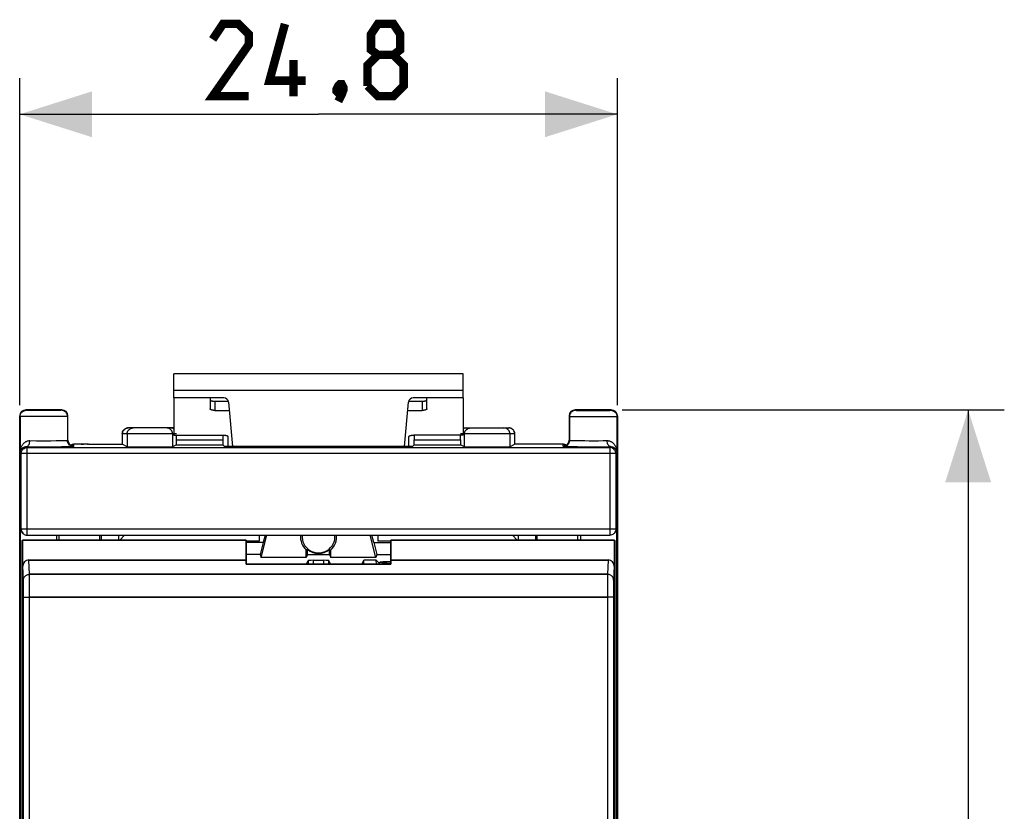
# Model space of a CAD drawing. Units: millimetres. Extents: x -67.9 to 27.2, y -25.8 to 49.9.
# Drawn here: x -13.6 to 27.2, y 7 to 39.8 of the extents above; entities that cross this region are included whole.
import ezdxf

# ---------------------------------------------------------------- set-up
doc = ezdxf.new("R2010")
doc.units = ezdxf.units.MM
doc.header["$LTSCALE"] = 30.734
doc.layers.get('0').update_dxf_attribs({"linetype": 'CONTINUOUS'})
for name, color, linetype in [('ASSI', 7, 'CONTINUOUS'), ('DRAFT', 7, 'CONTINUOUS'), ('RACCORDO', 7, 'CONTINUOUS'), ('SMUSSO', 7, 'CONTINUOUS')]:
    doc.layers.add(name, color=color, linetype=linetype)
doc.styles.get("Standard").update_dxf_attribs({"font": 'txt', "width": 0.8})
doc.dimstyles.new('DIMSTYLE_1', dxfattribs={"dimtxt": 3, "dimasz": 3, "dimexe": 1.5, "dimexo": 0.5, "dimgap": 0.75, "dimtad": 1, "dimtxsty": 'STANDARD', "dimblk": '_FILLED', "dimblk1": '_FILLED', "dimblk2": '_FILLED', "dimcen": 0.09, "dimazin": 2, "dimtfac": 1, "dimtofl": 0, "dimtmove": 0, "dimatfit": 3, "dimldrblk": '_FILLED', "dimfxl": 1, "dimtolj": 1, "dimarcsym": 0})

# ---------------------------------------------------------------- blocks, each defined once
blk = doc.blocks.new('_FILLED')
at = {"color": 0, "linetype": 'BYBLOCK'}
blk.add_solid([(0, 0), (-1, 0.317), (-1, -0.317)], dxfattribs=at)
blk = doc.blocks.new('*D2')
at = {"color": 7, "linetype": 'CONTINUOUS'}
for p, q in [((-13.622, 23.853), (-13.622, 37.417)), ((11.178, 23.853), (11.178, 37.417)), ((-13.622, 35.917), (-1.222, 35.917)), ((11.178, 35.917), (-1.222, 35.917))]:
    blk.add_line(p, q, dxfattribs=at)
at = {"color": 7, "linetype": 'CONTINUOUS', "xscale": 3, "yscale": 3, "zscale": 3, "rotation": 180}
blk.add_blockref('_FILLED', (-13.622, 35.917), dxfattribs=at)
at = {"color": 7, "linetype": 'CONTINUOUS', "xscale": 3, "yscale": 3, "zscale": 3}
blk.add_blockref('_FILLED', (11.178, 35.917), dxfattribs=at)
blk = doc.blocks.new('*D3')
at = {"color": 7, "linetype": 'CONTINUOUS'}
for p, q in [((11.378, 23.653), (27.236, 23.653)), ((25.736, 23.653), (25.736, -0.347)), ((25.736, -24.347), (25.736, -0.347)), ((11.378, -24.347), (27.236, -24.347))]:
    blk.add_line(p, q, dxfattribs=at)
at = {"color": 7, "linetype": 'CONTINUOUS', "xscale": 3, "yscale": 3, "zscale": 3}
for p, rotation in [((25.736, 23.653), 90), ((25.736, -24.347), 270)]:
    blk.add_blockref('_FILLED', p, dxfattribs=dict(at, rotation=rotation))

msp = doc.modelspace()

# ---------------------------------------------------------------- linework, layer by layer
at = {"color": 7, "linetype": 'CONTINUOUS'}
for p, q in [((-7.222, 24.153), (-7.222, 25.153)), ((4.778, 25.153), (-7.222, 25.153)), ((4.778, 24.153), (4.778, 25.153)), ((-7.222, 24.153), (-7.222, 22.604)), ((4.778, 24.153), (4.778, 22.604)), ((-3.436, 18.455), (-3.516, 18.157)), ((1.071, 18.157), (0.991, 18.455)), ((-3.516, 18.157), (-4.222, 18.157)), ((-3.516, 18.157), (-3.638, 17.657)), ((1.071, 18.157), (1.193, 17.657)), ((1.071, 18.157), (1.778, 18.157)), ((-3.638, 17.657), (-4.222, 17.657)), ((-3.638, 17.657), (-3.606, 17.529)), ((1.193, 17.657), (1.161, 17.529)), ((1.193, 17.657), (1.778, 17.657)), ((-4.222, 17.424), (-4.222, 17.248)), ((-4.222, 17.248), (1.778, 17.248)), ((1.778, 17.424), (1.778, 17.248))]:
    msp.add_line(p, q, dxfattribs=at)
at = {"color": 250, "linetype": 'CONTINUOUS'}
msp.add_line((4.778, 24.453), (-7.222, 24.453), dxfattribs=at)
at = {"color": 7, "linetype": 'CONTINUOUS', "const_width": 0.35}
for points in [[(-4.115, 36.667), (-5.615, 36.667), (-4.115, 38.81), (-4.115, 39.238), (-4.544, 39.667), (-5.187, 39.667), (-5.615, 39.024)], [(-1.758, 37.31), (-3.258, 37.31), (-2.615, 39.667)], [(1.242, 38.381), (0.956, 38.595), (0.956, 39.238), (1.242, 39.667), (1.885, 39.667), (2.17, 39.238), (2.17, 38.595), (1.885, 38.381), (2.313, 37.952), (2.313, 37.095), (1.885, 36.667), (1.242, 36.667), (0.813, 37.095)], [(0.813, 37.095), (0.813, 37.952), (1.242, 38.381), (1.885, 38.381)], [(-2.258, 36.667), (-2.258, 38.167)], [(-0.258, 37.167), (-0.187, 37.024), (-0.187, 36.952), (-0.33, 36.81), (-0.401, 36.81), (-0.472, 36.881), (-0.472, 36.952), (-0.401, 37.095), (-0.33, 37.167), (-0.258, 37.167)], [(-0.187, 36.952), (-0.258, 36.738), (-0.401, 36.452)]]:
    msp.add_lwpolyline(points, dxfattribs=at)
at = {"layer": 'ASSI', "color": 7, "linetype": 'CONTINUOUS'}
for p, q in [((-13.622, 23.353), (-13.622, -24.047)), ((-13.323, 23.653), (-11.972, 23.653)), ((9.527, 23.653), (10.878, 23.653)), ((11.178, -24.047), (11.178, 23.353)), ((-11.983, 18.253), (-11.986, 18.455)), ((-10.292, 18.253), (-10.291, 18.455)), ((-10.222, 18.253), (-10.222, 18.455)), ((-9.522, 18.455), (-9.522, 18.253)), ((-9.472, 18.253), (-9.27, 18.455)), ((-3.679, 18.455), (-3.679, 18.203)), ((-3.606, 17.529), (-3.366, 18.455)), ((-3.436, 18.455), (-3.516, 18.157)), ((1.161, 17.529), (0.921, 18.455)), ((1.071, 18.157), (0.991, 18.455)), ((1.234, 18.455), (1.234, 18.203)), ((7.028, 18.253), (6.825, 18.455)), ((7.078, 18.253), (7.078, 18.455)), ((7.778, 18.455), (7.778, 18.253)), ((7.847, 18.253), (7.846, 18.455)), ((9.538, 18.253), (9.541, 18.455)), ((-13.496, 18.253), (-13.522, 18.227)), ((-13.522, -18.921), (-13.522, 18.227)), ((-13.496, 17.171), (-13.496, 18.253)), ((-4.222, 18.253), (-13.496, 18.253)), ((-4.222, 17.248), (-4.222, 18.253)), ((-3.679, 18.203), (-4.222, 18.203)), ((-3.516, 18.157), (-4.222, 18.157)), ((-3.516, 18.157), (-3.638, 17.657)), ((1.071, 18.157), (1.193, 17.657)), ((1.071, 18.157), (1.778, 18.157)), ((1.778, 18.203), (1.234, 18.203)), ((1.778, 17.248), (1.778, 18.253)), ((11.051, 18.253), (1.778, 18.253)), ((11.051, 18.253), (11.051, 17.171)), ((11.051, 18.253), (11.078, 18.227)), ((11.078, 18.227), (11.078, -18.921)), ((-3.638, 17.657), (-4.222, 17.657)), ((-3.638, 17.657), (-3.606, 17.529)), ((-1.733, 17.529), (-1.73, 17.841)), ((-1.674, 17.646), (-1.733, 17.529)), ((-1.674, 17.866), (-1.73, 17.841)), ((-1.674, 17.646), (-1.674, 17.866)), ((-1.674, 17.646), (-0.77, 17.646)), ((-0.77, 17.646), (-0.77, 17.866)), ((-0.77, 17.866), (-0.715, 17.841)), ((-0.77, 17.646), (-0.712, 17.529)), ((-0.712, 17.529), (-0.715, 17.841)), ((1.193, 17.657), (1.161, 17.529)), ((1.193, 17.657), (1.778, 17.657)), ((-4.222, 17.424), (-13.247, 17.424)), ((-1.722, 17.253), (-4.222, 17.253)), ((1.778, 17.248), (-4.222, 17.248)), ((-1.733, 17.529), (-3.606, 17.529)), ((-1.722, 17.253), (-1.646, 17.407)), ((-1.646, 17.407), (-1.646, 17.248)), ((-0.999, 17.41), (-1.446, 17.41)), ((-0.799, 17.248), (-0.799, 17.407)), ((-0.722, 17.253), (-0.799, 17.407)), ((0.578, 17.253), (-0.722, 17.253)), ((1.161, 17.529), (-0.712, 17.529)), ((0.578, 17.253), (0.659, 17.415)), ((0.656, 17.248), (0.659, 17.415)), ((1.176, 17.415), (0.659, 17.415)), ((1.181, 17.248), (1.176, 17.415)), ((1.278, 17.313), (1.176, 17.415)), ((1.328, 17.305), (1.328, 17.332)), ((10.802, 17.424), (1.778, 17.424))]:
    msp.add_line(p, q, dxfattribs=at)
at = {"layer": 'ASSI', "color": 250, "linetype": 'CONTINUOUS'}
for p, q in [((-13.467, 16.585), (-13.496, 17.171)), ((-13.217, 16.831), (-13.247, 17.424)), ((-1.446, 17.41), (-1.446, 17.248)), ((-0.999, 17.248), (-0.999, 17.41)), ((1.278, 17.313), (1.278, 17.248)), ((10.802, 17.424), (10.772, 16.831)), ((11.051, 17.171), (11.022, 16.585)), ((-13.217, 16.831), (10.772, 16.831)), ((-13.215, 16.735), (-13.216, 16.794)), ((-13.465, 16.485), (-13.466, 16.537)), ((-13.464, 16.38), (-13.465, 16.485)), ((-13.463, 16.199), (-13.464, 16.38)), ((-13.214, 16.61), (-13.215, 16.735)), ((-13.213, 16.382), (-13.214, 16.61)), ((-13.212, 16.034), (-13.213, 16.382)), ((10.769, 16.559), (10.768, 16.249)), ((10.77, 16.698), (10.769, 16.559)), ((11.019, 16.38), (11.017, 16.148)), ((11.02, 16.485), (11.019, 16.38)), ((-13.462, 15.931), (-13.463, 16.199)), ((10.768, 16.249), (10.766, 12.279)), ((11.017, 16.148), (11.016, 12.271)), ((-13.244, 15.884), (10.767, 15.884))]:
    msp.add_line(p, q, dxfattribs=at)
for points in [[(-13.467, 16.585), (-13.465, 16.617), (-13.459, 16.648), (-13.448, 16.679), (-13.434, 16.708), (-13.415, 16.735), (-13.394, 16.759), (-13.369, 16.78), (-13.342, 16.798), (-13.313, 16.812), (-13.282, 16.823), (-13.25, 16.829), (-13.217, 16.831)], [(-13.216, 16.794), (-13.217, 16.815), (-13.217, 16.831)], [(10.772, 16.831), (10.772, 16.815), (10.771, 16.794), (10.771, 16.767), (10.77, 16.698)], [(11.022, 16.585), (11.02, 16.617), (11.014, 16.648), (11.003, 16.679), (10.989, 16.708), (10.971, 16.735), (10.949, 16.759), (10.924, 16.78), (10.897, 16.798), (10.868, 16.812), (10.837, 16.823), (10.805, 16.829), (10.772, 16.831)], [(-13.466, 16.537), (-13.466, 16.557), (-13.467, 16.573), (-13.467, 16.585)], [(11.022, 16.585), (11.022, 16.573), (11.021, 16.557), (11.021, 16.537), (11.02, 16.485)], [(-13.211, -12.972), (-13.21, -9.366), (-13.209, -5.758), (-13.209, -2.151), (-13.209, 1.457), (-13.209, 5.065), (-13.21, 8.672), (-13.211, 12.279), (-13.212, 16.034)], [(-13.461, -12.964), (-13.46, -9.36), (-13.459, -5.755), (-13.459, -2.15), (-13.459, 1.456), (-13.459, 5.062), (-13.46, 8.666), (-13.461, 12.271), (-13.462, 15.931)], [(-13.462, 15.875), (-13.459, 15.876), (-13.453, 15.877), (-13.442, 15.878), (-13.428, 15.88), (-13.409, 15.881), (-13.388, 15.882), (-13.363, 15.882), (-13.336, 15.883), (-13.307, 15.884), (-13.276, 15.884), (-13.244, 15.884)], [(11.017, 15.875), (11.015, 15.876), (11.008, 15.877), (10.997, 15.878), (10.983, 15.88), (10.965, 15.881), (10.943, 15.882), (10.918, 15.882), (10.891, 15.883), (10.862, 15.884), (10.831, 15.884), (10.799, 15.884), (10.767, 15.884)], [(10.766, 12.279), (10.765, 8.672), (10.765, 5.065), (10.764, 1.457), (10.764, -2.151), (10.765, -5.758), (10.765, -9.366), (10.766, -12.972), (10.767, -16.727)], [(11.016, 12.271), (11.015, 8.666), (11.015, 5.062), (11.014, 1.456), (11.014, -2.15), (11.015, -5.755), (11.015, -9.36), (11.016, -12.964), (11.017, -16.625)]]:
    msp.add_lwpolyline(points, dxfattribs=at)
at = {"layer": 'ASSI', "color": 7, "linetype": 'CONTINUOUS'}
for radius, start, end in [(0.685, 175.6261, 4.3739), (0.702, 229.9186, 310.0814)]:
    msp.add_arc((-1.222, 18.403), radius, start, end, dxfattribs=at)
for centre, major_axis, ratio, start_param, end_param in [((-13.322, 23.353), (0.212, -0.212), 0.999695, 3.889544, 3.926839), ((-11.973, 23.353), (-0.212, -0.212), 0.999695, 3.889544, 3.926839), ((10.877, 23.353), (-0.212, -0.212), 0.999695, 3.889544, 3.926839), ((-1.222, 18.397), (0, 0.753), 0.999962, 1.492675, 2.401289), ((-1.222, 18.397), (0, 0.753), 0.999962, -2.401289, -1.492675), ((-13.246, 17.17), (-0.013, 0.254), 0.984771, -0.0487, 1.520581), ((-1.446, 17.407), (0.2, 0), 0.017455, 1.570796, 3.132866), ((-0.999, 17.407), (0.2, 0), 0.017455, 0.008727, 1.570796), ((4.078, 17.314), (2.8, 0), 0.017455, 3.159046, 3.330857), ((4.078, 17.332), (2.75, 0), 0.017455, 2.561426, 3.141593), ((4.078, 17.34), (2.8, 0), 0.017455, -2.948316, -2.534722), ((10.801, 17.17), (0.013, 0.254), 0.984771, -1.520581, 0.0487)]:
    msp.add_ellipse(centre, major_axis=major_axis, ratio=ratio, start_param=start_param, end_param=end_param, dxfattribs=at)
at = {"layer": 'DRAFT', "color": 7, "linetype": 'CONTINUOUS'}
for p, q in [((2.678, 22.134), (-5.122, 22.134)), ((-12.09, 18.455), (-12.09, 18.253)), ((-11.983, 18.253), (-11.986, 18.455)), ((-10.292, 18.253), (-10.291, 18.455)), ((-10.222, 18.253), (-10.222, 18.455)), ((-9.472, 18.253), (-9.27, 18.455)), ((-3.606, 17.529), (-3.366, 18.455)), ((1.161, 17.529), (0.921, 18.455)), ((7.028, 18.253), (6.825, 18.455)), ((7.778, 18.455), (7.778, 18.253)), ((7.847, 18.253), (7.846, 18.455)), ((9.538, 18.253), (9.541, 18.455)), ((9.645, 18.455), (9.645, 18.253)), ((-13.522, 18.227), (-13.496, 18.253)), ((-13.522, -18.921), (-13.522, 18.227)), ((-13.496, 18.253), (-4.222, 18.253)), ((-4.222, 18.253), (-4.222, 17.424)), ((-3.679, 18.203), (-4.222, 18.203)), ((1.778, 18.203), (1.234, 18.203)), ((1.778, 18.253), (1.778, 17.424)), ((1.778, 18.253), (11.051, 18.253)), ((11.078, 18.227), (11.051, 18.253)), ((11.078, 18.227), (11.078, -18.921)), ((-1.733, 17.529), (-1.73, 17.841)), ((-1.674, 17.646), (-1.733, 17.529)), ((-1.674, 17.866), (-1.73, 17.841)), ((-1.674, 17.646), (-1.674, 17.866)), ((-1.674, 17.646), (-0.77, 17.646)), ((-0.77, 17.646), (-0.77, 17.866)), ((-0.77, 17.646), (-0.712, 17.529)), ((-0.712, 17.529), (-0.715, 17.841)), ((-1.722, 17.253), (-4.222, 17.253)), ((-1.733, 17.529), (-3.606, 17.529)), ((-1.722, 17.253), (-1.722, 17.248)), ((-0.722, 17.253), (-0.722, 17.248)), ((0.578, 17.253), (-0.722, 17.253)), ((1.161, 17.529), (-0.712, 17.529)), ((0.578, 17.253), (0.659, 17.415)), ((1.176, 17.415), (0.659, 17.415)), ((1.278, 17.313), (1.176, 17.415)), ((1.328, 17.305), (1.328, 17.332))]:
    msp.add_line(p, q, dxfattribs=at)
for radius, start, end in [(0.685, 175.6261, 4.3739), (0.702, 229.9186, 310.0814)]:
    msp.add_arc((-1.222, 18.403), radius, start, end, dxfattribs=at)
for centre, major_axis, ratio, start_param, end_param in [((-1.222, 18.397), (0, 0.753), 0.999962, 1.492675, 2.401289), ((-1.222, 18.397), (0, 0.753), 0.999962, -2.401289, -1.492675), ((4.078, 17.314), (2.8, 0), 0.017455, -3.124139, -2.952328), ((4.078, 17.332), (2.75, 0), 0.017455, 2.561426, 3.141593), ((4.078, 17.34), (2.8, 0), 0.017455, -2.948316, -2.534722)]:
    msp.add_ellipse(centre, major_axis=major_axis, ratio=ratio, start_param=start_param, end_param=end_param, dxfattribs=at)
at = {"layer": 'RACCORDO', "color": 7, "linetype": 'CONTINUOUS'}
for p, q in [((-5.156, 24.153), (-7.222, 24.153)), ((-5.722, 24.153), (-5.722, 23.693)), ((4.778, 24.153), (2.711, 24.153)), ((3.278, 23.693), (3.278, 24.153)), ((-5.522, 24.012), (-4.965, 24.012)), ((-4.957, 23.971), (-4.796, 22.134)), ((2.351, 22.134), (2.512, 23.971)), ((2.52, 24.012), (3.078, 24.012)), ((-13.622, -24.097), (-13.622, 23.403)), ((-13.605, 23.386), (-13.605, 21.886)), ((-11.872, 23.653), (-13.372, 23.653)), ((-11.64, 23.386), (-11.64, 22.386)), ((-11.622, 22.403), (-11.622, 23.403)), ((-5.522, 23.631), (-4.927, 23.631)), ((2.482, 23.631), (3.078, 23.631)), ((9.178, 23.403), (9.178, 22.403)), ((9.195, 23.386), (9.195, 22.386)), ((10.928, 23.653), (9.428, 23.653)), ((11.16, 23.386), (11.16, 21.886)), ((11.178, 23.403), (11.178, -24.097)), ((-7.222, 22.903), (-9.116, 22.903)), ((4.778, 22.903), (6.671, 22.903)), ((-9.372, 22.562), (-9.373, 22.512)), ((-9.373, 22.512), (-9.373, 22.453)), ((-9.371, 22.59), (-9.372, 22.562)), ((-7.222, 22.604), (-5.172, 22.604)), ((-7.116, 22.405), (-7.116, 22.604)), ((-5.197, 22.604), (-5.197, 22.405)), ((-4.972, 22.134), (-4.972, 22.542)), ((2.528, 22.134), (2.528, 22.542)), ((4.778, 22.604), (2.728, 22.604)), ((2.752, 22.604), (2.752, 22.405)), ((4.671, 22.405), (4.671, 22.604)), ((6.926, 22.6), (6.925, 22.623)), ((6.926, 22.574), (6.926, 22.6)), ((6.927, 22.543), (6.926, 22.574)), ((6.928, 22.489), (6.927, 22.543)), ((6.929, 22.403), (6.928, 22.489)), ((-13.309, 22.09), (10.864, 22.09)), ((-12.841, 22.125), (-12.701, 22.125)), ((-12.701, 22.125), (-12.407, 22.125)), ((-11.355, 22.226), (-11.366, 22.225)), ((-11.341, 22.226), (-11.355, 22.226)), ((-11.316, 22.227), (-11.341, 22.226)), ((-11.274, 22.227), (-11.316, 22.227)), ((-11.192, 22.228), (-11.274, 22.227)), ((-11.025, 22.229), (-11.192, 22.228)), ((-10.772, 22.23), (-11.025, 22.229)), ((-10.772, 22.23), (-9.375, 22.23)), ((-9.374, 22.36), (-9.375, 22.229)), ((-9.169, 22.126), (-9.375, 22.23)), ((-9.373, 22.453), (-9.374, 22.36)), ((-7.119, 22.205), (-7.276, 22.126)), ((-7.119, 22.205), (-5.195, 22.205)), ((-5.122, 22.134), (-5.195, 22.205)), ((2.75, 22.205), (2.678, 22.134)), ((2.75, 22.205), (4.675, 22.205)), ((4.831, 22.126), (4.675, 22.205)), ((6.93, 22.23), (6.724, 22.126)), ((6.93, 22.301), (6.929, 22.403)), ((6.93, 22.229), (6.93, 22.301)), ((8.601, 22.229), (6.93, 22.23)), ((8.644, 22.229), (8.601, 22.229)), ((8.787, 22.228), (8.644, 22.229)), ((8.852, 22.227), (8.787, 22.228)), ((8.882, 22.226), (8.852, 22.227)), ((8.898, 22.226), (8.882, 22.226)), ((9.175, 22.37), (9.178, 22.403)), ((-13.559, 18.705), (-13.559, 21.84)), ((11.114, 21.84), (11.114, 18.705)), ((-13.588, -19.427), (-13.588, 18.734)), ((-13.514, 18.557), (-13.486, 18.529)), ((-13.309, 18.455), (10.864, 18.455)), ((-3.679, 18.455), (-3.679, 18.203)), ((1.234, 18.455), (1.234, 18.203)), ((11.041, 18.529), (11.069, 18.557)), ((11.143, 18.734), (11.143, -19.427)), ((-13.496, 17.171), (-13.496, 18.253)), ((11.051, 18.253), (11.051, 17.171)), ((-13.247, 17.424), (-4.222, 17.424)), ((-1.722, 17.253), (-1.646, 17.407)), ((-0.999, 17.41), (-1.446, 17.41)), ((-0.722, 17.253), (-0.799, 17.407)), ((0.578, 17.253), (0.578, 17.248)), ((0.656, 17.248), (0.659, 17.415)), ((1.181, 17.248), (1.176, 17.415)), ((1.778, 17.424), (10.802, 17.424))]:
    msp.add_line(p, q, dxfattribs=at)
at = {"layer": 'RACCORDO', "color": 250, "linetype": 'CONTINUOUS'}
for p, q in [((-5.522, 24.012), (-5.522, 23.631)), ((3.078, 24.012), (3.078, 23.631)), ((-13.605, 23.386), (-13.622, 23.403)), ((-13.355, 23.636), (-13.372, 23.653)), ((-13.206, 23.38), (-13.372, 23.381)), ((-13.009, 23.38), (-13.206, 23.38)), ((-12.988, 23.63), (-13.124, 23.631)), ((-12.792, 23.379), (-13.009, 23.38)), ((-12.831, 23.629), (-12.988, 23.63)), ((-12.665, 23.629), (-12.831, 23.629)), ((-12.566, 23.379), (-12.792, 23.379)), ((-12.496, 23.629), (-12.665, 23.629)), ((-12.343, 23.379), (-12.566, 23.379)), ((-12.333, 23.63), (-12.496, 23.629)), ((-12.134, 23.38), (-12.343, 23.379)), ((-12.186, 23.63), (-12.333, 23.63)), ((-12.062, 23.631), (-12.186, 23.63)), ((-11.951, 23.381), (-12.134, 23.38)), ((-11.969, 23.633), (-12.062, 23.631)), ((-11.804, 23.382), (-11.951, 23.381)), ((-11.872, 23.653), (-11.89, 23.636)), ((-11.701, 23.383), (-11.804, 23.382)), ((-11.622, 23.403), (-11.64, 23.386)), ((9.178, 23.403), (9.195, 23.386)), ((9.359, 23.382), (9.506, 23.381)), ((9.428, 23.653), (9.445, 23.636)), ((9.506, 23.381), (9.689, 23.38)), ((9.676, 23.631), (9.813, 23.63)), ((9.689, 23.38), (9.897, 23.379)), ((9.813, 23.63), (10.051, 23.629)), ((9.897, 23.379), (10.234, 23.379)), ((10.051, 23.629), (10.304, 23.629)), ((10.234, 23.379), (10.457, 23.379)), ((10.304, 23.629), (10.466, 23.63)), ((10.457, 23.379), (10.666, 23.38)), ((10.466, 23.63), (10.613, 23.63)), ((10.613, 23.63), (10.737, 23.631)), ((10.666, 23.38), (10.849, 23.381)), ((10.737, 23.631), (10.831, 23.633)), ((10.849, 23.381), (10.996, 23.382)), ((10.91, 23.636), (10.928, 23.653)), ((10.996, 23.382), (11.099, 23.383)), ((11.16, 23.386), (11.178, 23.403)), ((-9.241, 22.87), (-9.202, 22.888)), ((-9.372, 22.562), (-9.372, 22.548)), ((-9.371, 22.59), (-9.371, 22.577)), ((-7.116, 22.653), (-9.366, 22.653)), ((-9.351, 22.739), (-9.333, 22.778)), ((-9.333, 22.778), (-9.308, 22.814)), ((-9.169, 22.653), (-9.169, 22.126)), ((-7.276, 22.653), (-7.276, 22.126)), ((6.921, 22.653), (4.671, 22.653)), ((4.831, 22.126), (4.831, 22.653)), ((6.724, 22.126), (6.724, 22.653)), ((6.926, 22.574), (6.926, 22.577)), ((-13.513, 22.069), (-13.503, 22.077)), ((-13.346, 22.127), (-13.309, 22.09)), ((-13.346, 22.127), (-13.129, 22.126)), ((-13.311, 22.09), (-13.309, 22.09)), ((-13.309, 18.455), (-13.309, 22.09)), ((-13.199, 22.377), (-12.924, 22.375)), ((-13.129, 22.126), (-12.841, 22.125)), ((-12.924, 22.375), (-12.619, 22.375)), ((-12.619, 22.375), (-12.333, 22.375)), ((-12.407, 22.125), (-12.069, 22.126)), ((-12.333, 22.375), (-12.108, 22.376)), ((-12.108, 22.376), (-11.965, 22.378)), ((-12.069, 22.126), (-11.885, 22.127)), ((-11.965, 22.378), (-11.843, 22.379)), ((-11.885, 22.127), (-11.717, 22.128)), ((-11.843, 22.379), (-11.749, 22.381)), ((-11.717, 22.128), (-11.581, 22.13)), ((-11.64, 22.386), (-11.622, 22.403)), ((-11.581, 22.13), (-11.483, 22.132)), ((-11.39, 22.136), (-11.372, 22.153)), ((-11.372, 22.153), (-11.372, 22.224)), ((-11.355, 22.226), (-11.346, 22.226)), ((-11.068, 22.229), (-11.01, 22.229)), ((-11.003, 22.229), (-10.981, 22.229)), ((-10.814, 22.23), (-10.789, 22.23)), ((-9.373, 22.453), (-9.374, 22.441)), ((-9.374, 22.36), (-9.374, 22.358)), ((-7.116, 22.405), (-5.197, 22.405)), ((2.752, 22.405), (4.671, 22.405)), ((8.601, 22.229), (8.579, 22.229)), ((8.644, 22.229), (8.614, 22.229)), ((8.787, 22.228), (8.77, 22.228)), ((8.852, 22.227), (8.848, 22.227)), ((8.882, 22.226), (8.878, 22.226)), ((8.912, 22.226), (8.901, 22.226)), ((8.928, 22.153), (8.928, 22.224)), ((8.928, 22.224), (8.971, 22.221)), ((8.928, 22.153), (8.945, 22.136)), ((9.178, 22.403), (9.195, 22.386)), ((9.182, 22.129), (9.334, 22.128)), ((9.334, 22.128), (9.523, 22.127)), ((9.383, 22.379), (9.503, 22.378)), ((9.503, 22.378), (9.654, 22.377)), ((9.523, 22.127), (9.741, 22.126)), ((9.654, 22.377), (9.828, 22.376)), ((9.741, 22.126), (9.978, 22.125)), ((9.828, 22.376), (10.015, 22.375)), ((10.015, 22.375), (10.209, 22.375)), ((10.209, 22.375), (10.402, 22.375)), ((10.379, 22.125), (10.69, 22.126)), ((10.402, 22.375), (10.586, 22.376)), ((10.586, 22.376), (10.754, 22.377)), ((10.69, 22.126), (10.901, 22.127)), ((10.864, 22.09), (10.901, 22.127)), ((10.864, 22.09), (10.864, 18.455)), ((11.061, 22.075), (11.07, 22.068)), ((-13.605, 21.886), (-13.603, 21.922)), ((-13.575, 21.855), (-13.605, 21.886)), ((-13.559, 21.84), (-13.557, 21.873)), ((11.114, 21.84), (-13.559, 21.84)), ((11.114, 21.84), (11.112, 21.873)), ((11.16, 21.886), (11.13, 21.855)), ((-13.588, 18.734), (-13.559, 18.705)), ((11.114, 18.705), (-13.559, 18.705)), ((11.114, 18.705), (11.143, 18.734)), ((-13.467, 16.585), (-13.496, 17.171)), ((-13.217, 16.831), (-13.247, 17.424)), ((-1.646, 17.407), (-1.646, 17.248)), ((-1.446, 17.41), (-1.446, 17.248)), ((-0.999, 17.248), (-0.999, 17.41)), ((-0.799, 17.248), (-0.799, 17.407)), ((1.278, 17.313), (1.278, 17.248)), ((10.802, 17.424), (10.772, 16.831)), ((11.051, 17.171), (11.022, 16.585)), ((10.772, 16.831), (-13.217, 16.831)), ((-13.215, 16.735), (-13.216, 16.794)), ((-13.465, 16.485), (-13.466, 16.537)), ((-13.464, 16.381), (-13.465, 16.485)), ((-13.463, 16.199), (-13.464, 16.381)), ((-13.214, 16.61), (-13.215, 16.735)), ((-13.213, 16.382), (-13.214, 16.61)), ((-13.212, 16.034), (-13.213, 16.382)), ((10.769, 16.559), (10.768, 16.249)), ((10.77, 16.698), (10.769, 16.559)), ((11.019, 16.381), (11.017, 16.148)), ((11.02, 16.485), (11.019, 16.381)), ((-13.462, 15.931), (-13.463, 16.199)), ((10.768, 16.249), (10.766, 12.279)), ((11.017, 16.148), (11.016, 12.271)), ((10.767, 15.884), (-13.244, 15.884))]:
    msp.add_line(p, q, dxfattribs=at)
at = {"layer": 'RACCORDO', "color": 7, "linetype": 'CONTINUOUS'}
for points in [[(-5.722, 24.073), (-5.722, 24.069), (-5.721, 24.065), (-5.719, 24.061), (-5.716, 24.057), (-5.712, 24.054), (-5.707, 24.05), (-5.702, 24.046), (-5.696, 24.043), (-5.689, 24.039), (-5.681, 24.036), (-5.673, 24.033), (-5.664, 24.03), (-5.654, 24.027), (-5.644, 24.024), (-5.634, 24.022), (-5.622, 24.02), (-5.611, 24.018), (-5.599, 24.016), (-5.587, 24.015), (-5.574, 24.014), (-5.561, 24.013), (-5.549, 24.012), (-5.536, 24.012), (-5.522, 24.012)], [(3.078, 24.012), (3.091, 24.012), (3.104, 24.012), (3.117, 24.013), (3.129, 24.014), (3.142, 24.015), (3.154, 24.016), (3.166, 24.018), (3.178, 24.02), (3.189, 24.022), (3.199, 24.024), (3.209, 24.027), (3.219, 24.03), (3.228, 24.033), (3.236, 24.036), (3.244, 24.039), (3.251, 24.043), (3.257, 24.046), (3.262, 24.05), (3.267, 24.054), (3.271, 24.057), (3.274, 24.061), (3.276, 24.065), (3.277, 24.069), (3.278, 24.073)], [(-5.522, 23.631), (-5.536, 23.631), (-5.549, 23.632), (-5.561, 23.632), (-5.574, 23.633), (-5.587, 23.634), (-5.599, 23.636), (-5.611, 23.638), (-5.622, 23.639), (-5.634, 23.642), (-5.644, 23.644), (-5.654, 23.647), (-5.664, 23.649), (-5.673, 23.652), (-5.681, 23.655), (-5.689, 23.659), (-5.696, 23.662), (-5.702, 23.666), (-5.707, 23.669), (-5.712, 23.673), (-5.716, 23.677), (-5.719, 23.681), (-5.721, 23.685), (-5.722, 23.689), (-5.722, 23.693)], [(3.278, 23.693), (3.277, 23.689), (3.276, 23.685), (3.274, 23.681), (3.271, 23.677), (3.267, 23.673), (3.262, 23.669), (3.257, 23.666), (3.251, 23.662), (3.244, 23.659), (3.236, 23.655), (3.228, 23.652), (3.219, 23.649), (3.209, 23.647), (3.199, 23.644), (3.189, 23.642), (3.178, 23.639), (3.166, 23.638), (3.154, 23.636), (3.142, 23.634), (3.129, 23.633), (3.117, 23.632), (3.104, 23.632), (3.091, 23.631), (3.078, 23.631)], [(-9.116, 22.903), (-9.142, 22.902), (-9.169, 22.898), (-9.194, 22.891), (-9.218, 22.881), (-9.241, 22.87), (-9.262, 22.857), (-9.281, 22.842), (-9.298, 22.825), (-9.313, 22.808), (-9.326, 22.789), (-9.337, 22.771), (-9.346, 22.752), (-9.353, 22.735), (-9.358, 22.718), (-9.362, 22.702), (-9.364, 22.689), (-9.366, 22.678), (-9.367, 22.669), (-9.368, 22.661), (-9.368, 22.652), (-9.369, 22.644), (-9.369, 22.635), (-9.37, 22.625), (-9.37, 22.614), (-9.371, 22.59)], [(6.925, 22.623), (6.924, 22.633), (6.924, 22.643), (6.923, 22.651), (6.923, 22.66), (6.922, 22.668), (6.921, 22.677), (6.92, 22.687), (6.917, 22.7), (6.914, 22.716), (6.909, 22.732), (6.902, 22.75), (6.893, 22.768), (6.883, 22.787), (6.87, 22.805), (6.855, 22.823), (6.838, 22.84), (6.819, 22.855), (6.798, 22.869), (6.776, 22.88), (6.751, 22.89), (6.726, 22.897), (6.699, 22.902), (6.671, 22.903)], [(-5.172, 22.604), (-5.159, 22.604), (-5.146, 22.603), (-5.133, 22.603), (-5.121, 22.602), (-5.108, 22.601), (-5.096, 22.599), (-5.084, 22.598), (-5.072, 22.596), (-5.061, 22.594), (-5.051, 22.591), (-5.041, 22.589), (-5.031, 22.586), (-5.022, 22.583), (-5.014, 22.58), (-5.006, 22.576), (-4.999, 22.573), (-4.993, 22.569), (-4.988, 22.566), (-4.983, 22.562), (-4.979, 22.558), (-4.976, 22.554), (-4.974, 22.55), (-4.973, 22.546), (-4.972, 22.542)], [(2.528, 22.542), (2.528, 22.546), (2.529, 22.55), (2.531, 22.554), (2.534, 22.558), (2.538, 22.562), (2.543, 22.566), (2.548, 22.569), (2.554, 22.573), (2.561, 22.576), (2.569, 22.58), (2.577, 22.583), (2.586, 22.586), (2.596, 22.589), (2.606, 22.591), (2.616, 22.594), (2.628, 22.596), (2.639, 22.598), (2.651, 22.599), (2.663, 22.601), (2.676, 22.602), (2.689, 22.603), (2.701, 22.603), (2.714, 22.604), (2.728, 22.604)], [(-13.545, 21.923), (-13.527, 21.962), (-13.502, 21.998), (-13.472, 22.03), (-13.435, 22.056), (-13.396, 22.074), (-13.353, 22.086), (-13.311, 22.09)], [(-11.622, 22.403), (-11.62, 22.37), (-11.614, 22.338), (-11.604, 22.308)], [(-11.604, 22.308), (-11.589, 22.279), (-11.57, 22.251), (-11.549, 22.226), (-11.524, 22.205), (-11.497, 22.186), (-11.467, 22.172), (-11.437, 22.162), (-11.406, 22.156), (-11.372, 22.153)], [(-11.366, 22.225), (-11.371, 22.225), (-11.376, 22.225), (-11.381, 22.225), (-11.387, 22.224), (-11.395, 22.224), (-11.404, 22.223), (-11.415, 22.221), (-11.429, 22.218), (-11.445, 22.214), (-11.461, 22.208), (-11.477, 22.201), (-11.494, 22.193), (-11.5, 22.189)], [(9.056, 22.189), (9.053, 22.19), (9.035, 22.2), (9.017, 22.208), (8.999, 22.214), (8.982, 22.218), (8.968, 22.221), (8.956, 22.223), (8.948, 22.224), (8.94, 22.224), (8.934, 22.225), (8.929, 22.225), (8.924, 22.225), (8.918, 22.225), (8.912, 22.226), (8.898, 22.226)], [(8.928, 22.153), (8.961, 22.156), (8.992, 22.162), (9.022, 22.172), (9.052, 22.186), (9.079, 22.205), (9.104, 22.226), (9.125, 22.251), (9.144, 22.279), (9.159, 22.308), (9.169, 22.338), (9.175, 22.37)], [(9.978, 22.125), (10.098, 22.125), (10.379, 22.125)], [(11.1, 21.923), (11.082, 21.962), (11.058, 21.998), (11.027, 22.03), (10.991, 22.056), (10.951, 22.074), (10.908, 22.086), (10.864, 22.09)], [(-13.557, 21.873), (-13.556, 21.882), (-13.545, 21.923)], [(11.112, 21.873), (11.111, 21.882), (11.1, 21.923)], [(-13.559, 18.705), (-13.555, 18.661), (-13.544, 18.619), (-13.525, 18.579), (-13.499, 18.543), (-13.486, 18.529)], [(-13.486, 18.529), (-13.468, 18.512), (-13.432, 18.487), (-13.392, 18.47), (-13.351, 18.459), (-13.309, 18.455)], [(11.041, 18.529), (11.023, 18.512), (10.987, 18.487), (10.947, 18.47), (10.906, 18.459), (10.864, 18.455)], [(11.114, 18.705), (11.11, 18.661), (11.099, 18.619), (11.08, 18.579), (11.054, 18.543), (11.041, 18.529)]]:
    msp.add_lwpolyline(points, dxfattribs=at)
at = {"layer": 'RACCORDO', "color": 250, "linetype": 'CONTINUOUS'}
for points in [[(-13.605, 23.386), (-13.601, 23.429), (-13.59, 23.471), (-13.571, 23.511), (-13.546, 23.546), (-13.515, 23.577), (-13.48, 23.602), (-13.44, 23.62), (-13.398, 23.632), (-13.355, 23.636)], [(-13.372, 23.381), (-13.498, 23.383), (-13.544, 23.383), (-13.577, 23.384), (-13.597, 23.385), (-13.605, 23.386)], [(-13.124, 23.631), (-13.233, 23.632), (-13.276, 23.633), (-13.31, 23.633), (-13.334, 23.634), (-13.349, 23.635), (-13.355, 23.636)], [(-11.89, 23.636), (-11.896, 23.635), (-11.911, 23.634), (-11.935, 23.633), (-11.969, 23.633)], [(-11.64, 23.386), (-11.644, 23.429), (-11.655, 23.471), (-11.674, 23.511), (-11.699, 23.546), (-11.729, 23.577), (-11.765, 23.602), (-11.805, 23.62), (-11.847, 23.632), (-11.89, 23.636)], [(-11.64, 23.386), (-11.648, 23.385), (-11.668, 23.384), (-11.701, 23.383)], [(9.445, 23.636), (9.402, 23.632), (9.36, 23.62), (9.32, 23.602), (9.285, 23.577), (9.254, 23.546), (9.229, 23.511), (9.21, 23.471), (9.199, 23.429), (9.195, 23.386)], [(9.195, 23.386), (9.203, 23.385), (9.223, 23.384), (9.256, 23.383), (9.359, 23.382)], [(9.445, 23.636), (9.451, 23.635), (9.466, 23.634), (9.49, 23.633), (9.524, 23.633), (9.567, 23.632), (9.676, 23.631)], [(10.831, 23.633), (10.865, 23.633), (10.889, 23.634), (10.904, 23.635), (10.91, 23.636)], [(10.91, 23.636), (10.953, 23.632), (10.995, 23.62), (11.035, 23.602), (11.071, 23.577), (11.101, 23.546), (11.126, 23.511), (11.145, 23.471), (11.156, 23.429), (11.16, 23.386)], [(11.099, 23.383), (11.132, 23.384), (11.152, 23.385), (11.16, 23.386)], [(-9.202, 22.888), (-9.16, 22.899), (-9.116, 22.903)], [(-9.169, 22.653), (-9.165, 22.697), (-9.154, 22.739), (-9.135, 22.778), (-9.11, 22.814), (-9.08, 22.845), (-9.044, 22.87), (-9.004, 22.888), (-8.962, 22.899), (-8.919, 22.903)], [(-7.276, 22.653), (-7.28, 22.697), (-7.291, 22.739), (-7.31, 22.778), (-7.335, 22.814), (-7.365, 22.845), (-7.401, 22.87), (-7.441, 22.888), (-7.483, 22.899), (-7.526, 22.903)], [(4.831, 22.653), (4.835, 22.697), (4.846, 22.739), (4.865, 22.778), (4.89, 22.814), (4.92, 22.845), (4.956, 22.87), (4.996, 22.888), (5.038, 22.899), (5.081, 22.903)], [(6.724, 22.653), (6.72, 22.697), (6.709, 22.739), (6.69, 22.778), (6.665, 22.814), (6.635, 22.845), (6.599, 22.87), (6.559, 22.888), (6.517, 22.899), (6.474, 22.903)], [(6.906, 22.739), (6.888, 22.778), (6.863, 22.814), (6.832, 22.845), (6.796, 22.87), (6.757, 22.888), (6.715, 22.899), (6.671, 22.903)], [(-9.366, 22.653), (-9.367, 22.652), (-9.368, 22.646), (-9.369, 22.635), (-9.37, 22.62), (-9.37, 22.601)], [(-9.366, 22.653), (-9.363, 22.697), (-9.351, 22.739)], [(-9.308, 22.814), (-9.277, 22.845), (-9.241, 22.87)], [(6.921, 22.653), (6.918, 22.697), (6.906, 22.739)], [(6.926, 22.588), (6.925, 22.601), (6.925, 22.62), (6.924, 22.635), (6.923, 22.646), (6.922, 22.652), (6.921, 22.653)], [(-13.598, 21.937), (-13.593, 21.953), (-13.588, 21.968), (-13.582, 21.982), (-13.575, 21.996), (-13.567, 22.008), (-13.559, 22.02), (-13.551, 22.031), (-13.542, 22.042), (-13.532, 22.052), (-13.523, 22.061), (-13.513, 22.069)], [(-13.579, 22.052), (-13.57, 22.081), (-13.559, 22.109), (-13.547, 22.134), (-13.535, 22.159), (-13.522, 22.181), (-13.508, 22.203)], [(-13.508, 22.203), (-13.493, 22.223), (-13.478, 22.241), (-13.463, 22.258), (-13.447, 22.274), (-13.431, 22.288), (-13.414, 22.302), (-13.397, 22.314), (-13.379, 22.326), (-13.361, 22.337), (-13.341, 22.346), (-13.321, 22.355), (-13.299, 22.362), (-13.276, 22.368), (-13.252, 22.373), (-13.226, 22.376), (-13.199, 22.377)], [(-13.503, 22.077), (-13.493, 22.084), (-13.482, 22.091), (-13.471, 22.097), (-13.46, 22.102), (-13.448, 22.108), (-13.436, 22.112), (-13.423, 22.116), (-13.409, 22.12), (-13.395, 22.123), (-13.379, 22.125), (-13.363, 22.127), (-13.346, 22.127)], [(-13.346, 22.127), (-13.321, 22.131), (-13.296, 22.142), (-13.273, 22.161), (-13.252, 22.186)], [(-13.252, 22.186), (-13.234, 22.217), (-13.219, 22.252), (-13.209, 22.292), (-13.202, 22.334), (-13.199, 22.377)], [(-11.749, 22.381), (-11.714, 22.382), (-11.687, 22.382), (-11.666, 22.383), (-11.652, 22.384), (-11.643, 22.385), (-11.64, 22.386)], [(-11.39, 22.136), (-11.434, 22.139), (-11.476, 22.151), (-11.515, 22.169), (-11.551, 22.194), (-11.582, 22.225), (-11.607, 22.261), (-11.625, 22.3), (-11.636, 22.342), (-11.64, 22.386)], [(-11.5, 22.189), (-11.497, 22.191), (-11.458, 22.209)], [(-11.483, 22.132), (-11.449, 22.132), (-11.422, 22.133), (-11.404, 22.134), (-11.393, 22.135), (-11.39, 22.136)], [(-11.458, 22.209), (-11.416, 22.221), (-11.372, 22.224)], [(-11.372, 22.224), (-11.37, 22.225), (-11.361, 22.225)], [(-11.325, 22.226), (-11.324, 22.226), (-11.316, 22.227)], [(8.928, 22.224), (8.925, 22.225), (8.916, 22.225)], [(8.945, 22.136), (8.989, 22.139), (9.031, 22.151), (9.07, 22.169), (9.106, 22.194), (9.137, 22.225), (9.162, 22.261), (9.18, 22.3), (9.191, 22.342), (9.195, 22.386)], [(8.945, 22.136), (8.948, 22.135), (8.958, 22.134), (8.975, 22.133), (8.999, 22.132), (9.031, 22.132), (9.071, 22.131), (9.182, 22.129)], [(8.971, 22.221), (9.013, 22.209), (9.053, 22.191), (9.055, 22.189)], [(9.195, 22.386), (9.198, 22.385), (9.206, 22.384), (9.219, 22.383), (9.238, 22.382), (9.263, 22.382), (9.296, 22.381), (9.383, 22.379)], [(10.807, 22.186), (10.789, 22.217), (10.774, 22.252), (10.764, 22.292), (10.757, 22.334), (10.754, 22.377)], [(10.754, 22.377), (10.77, 22.377), (10.785, 22.376), (10.801, 22.374), (10.816, 22.371), (10.832, 22.368), (10.848, 22.364), (10.865, 22.359), (10.881, 22.353), (10.897, 22.346), (10.914, 22.338), (10.93, 22.329), (10.946, 22.319), (10.961, 22.308), (10.977, 22.296), (10.992, 22.283), (11.006, 22.27), (11.02, 22.255), (11.034, 22.24), (11.046, 22.225), (11.059, 22.209), (11.07, 22.192), (11.081, 22.175), (11.091, 22.157), (11.1, 22.139), (11.109, 22.121), (11.117, 22.103), (11.124, 22.085), (11.13, 22.066)], [(10.901, 22.127), (10.876, 22.131), (10.851, 22.142), (10.828, 22.161), (10.807, 22.186)], [(10.901, 22.127), (10.911, 22.127), (10.921, 22.126), (10.93, 22.126), (10.94, 22.124), (10.95, 22.123), (10.961, 22.121)], [(10.961, 22.121), (10.971, 22.118), (10.981, 22.115), (10.992, 22.112), (11.002, 22.108), (11.012, 22.104), (11.022, 22.099), (11.032, 22.093), (11.042, 22.088), (11.051, 22.081), (11.061, 22.075)], [(11.07, 22.068), (11.078, 22.06), (11.086, 22.053), (11.094, 22.045), (11.101, 22.036), (11.108, 22.028), (11.115, 22.019), (11.121, 22.011), (11.126, 22.002), (11.131, 21.993), (11.136, 21.984), (11.14, 21.975), (11.144, 21.966), (11.147, 21.957), (11.15, 21.948), (11.152, 21.939), (11.154, 21.931), (11.156, 21.923), (11.157, 21.915), (11.158, 21.907), (11.159, 21.899), (11.16, 21.892), (11.16, 21.886)], [(11.13, 22.066), (11.136, 22.048), (11.141, 22.03), (11.145, 22.012), (11.149, 21.994), (11.152, 21.977), (11.154, 21.961), (11.156, 21.944), (11.158, 21.929), (11.159, 21.914), (11.16, 21.899), (11.16, 21.886)], [(-13.605, 21.886), (-13.604, 21.903), (-13.601, 21.92), (-13.598, 21.937)], [(-13.603, 21.922), (-13.6, 21.957), (-13.595, 21.99), (-13.588, 22.022), (-13.579, 22.052)], [(-13.467, 16.585), (-13.465, 16.617), (-13.459, 16.648), (-13.448, 16.679), (-13.434, 16.708), (-13.415, 16.735), (-13.394, 16.759), (-13.369, 16.78), (-13.342, 16.798), (-13.313, 16.812), (-13.282, 16.823), (-13.25, 16.829), (-13.217, 16.831)], [(-13.216, 16.794), (-13.217, 16.815), (-13.217, 16.831)], [(10.772, 16.831), (10.772, 16.815), (10.771, 16.794), (10.771, 16.767), (10.77, 16.698)], [(11.022, 16.585), (11.02, 16.617), (11.014, 16.648), (11.003, 16.679), (10.989, 16.708), (10.971, 16.735), (10.949, 16.759), (10.924, 16.78), (10.897, 16.798), (10.868, 16.812), (10.837, 16.823), (10.805, 16.829), (10.772, 16.831)], [(-13.466, 16.537), (-13.466, 16.557), (-13.467, 16.573), (-13.467, 16.585)], [(11.022, 16.585), (11.022, 16.573), (11.021, 16.557), (11.021, 16.537), (11.02, 16.485)], [(-13.211, -12.972), (-13.21, -9.366), (-13.209, -5.758), (-13.209, -2.151), (-13.209, 1.457), (-13.209, 5.065), (-13.21, 8.672), (-13.211, 12.279), (-13.212, 16.034)], [(-13.461, -12.964), (-13.46, -9.36), (-13.459, -5.755), (-13.459, -2.15), (-13.459, 1.456), (-13.459, 5.062), (-13.46, 8.666), (-13.461, 12.271), (-13.462, 15.931)], [(-13.462, 15.875), (-13.459, 15.876), (-13.453, 15.877), (-13.442, 15.878), (-13.428, 15.88), (-13.409, 15.881), (-13.388, 15.882), (-13.363, 15.882), (-13.336, 15.883), (-13.307, 15.884), (-13.276, 15.884), (-13.244, 15.884)], [(11.017, 15.875), (11.015, 15.876), (11.008, 15.877), (10.997, 15.878), (10.983, 15.88), (10.965, 15.881), (10.943, 15.882), (10.918, 15.882), (10.891, 15.883), (10.862, 15.884), (10.831, 15.884), (10.799, 15.884), (10.767, 15.884)], [(10.766, 12.279), (10.765, 8.672), (10.765, 5.065), (10.764, 1.457), (10.764, -2.151), (10.765, -5.758), (10.765, -9.366), (10.766, -12.972), (10.767, -16.727)], [(11.016, 12.271), (11.015, 8.666), (11.015, 5.062), (11.014, 1.456), (11.014, -2.15), (11.015, -5.755), (11.015, -9.36), (11.016, -12.964), (11.017, -16.625)]]:
    msp.add_lwpolyline(points, dxfattribs=at)
at = {"layer": 'RACCORDO', "color": 7, "linetype": 'CONTINUOUS'}
for centre, start, end in [((-5.156, 23.953), 5, 90), ((2.711, 23.953), 90, 175)]:
    msp.add_arc(centre, 0.2, start, end, dxfattribs=at)
for centre, major_axis, ratio, start_param, end_param in [((-13.372, 23.403), (0.177, -0.177), 0.999924, 2.356233, 3.926953), ((-11.872, 23.403), (0.177, 0.177), 0.999924, -0.78536, 0.78536), ((9.428, 23.403), (0.177, -0.177), 0.999924, 2.356233, 3.926953), ((10.928, 23.403), (0.177, 0.177), 0.999924, -0.78536, 0.78536), ((-7.366, 22.653), (0.25, 0), 0.999848, 0.957385, 1.570796), ((4.921, 22.653), (0.25, 0), 0.999848, 1.570796, 2.184207), ((-8.222, 22.127), (0.947, 0), 0.008727, -3.124139, -0.017453), ((-7.119, 22.405), (0, 0.2), 0.017455, -3.132866, -1.570796), ((-5.195, 22.405), (0, 0.2), 0.008929, -4.712389, -3.150319), ((2.75, 22.405), (0, 0.2), 0.008929, 3.150319, 4.712389), ((4.675, 22.405), (0, 0.2), 0.017455, -4.712389, -3.150319), ((5.778, 22.127), (0.947, 0), 0.008727, -3.124139, -0.017453), ((-13.338, 18.734), (0.177, -0.177), 0.999924, -2.356233, -1.836724), ((-13.338, 18.734), (-0.177, 0.177), 0.999924, 1.304869, 1.570796), ((10.893, 18.734), (0.177, 0.177), 0.999924, -1.570796, -0.78536), ((-13.246, 17.17), (-0.013, 0.254), 0.984771, -0.0487, 1.520581), ((-1.446, 17.407), (0.2, 0), 0.017455, 1.570796, 3.132866), ((-0.999, 17.407), (0.2, 0), 0.017455, 0.008727, 1.570796), ((10.801, 17.17), (0.013, 0.254), 0.984771, -1.520581, 0.0487)]:
    msp.add_ellipse(centre, major_axis=major_axis, ratio=ratio, start_param=start_param, end_param=end_param, dxfattribs=at)
at = {"layer": 'SMUSSO', "color": 7, "linetype": 'CONTINUOUS'}
for p, q in [((-9.522, 18.455), (-9.522, 18.253)), ((7.078, 18.253), (7.078, 18.455))]:
    msp.add_line(p, q, dxfattribs=at)

# ---------------------------------------------------------------- dimensions: what is measured, and where the dimension line sits
at = {"color": 7, "linetype": 'CONTINUOUS'}
dim = msp.add_linear_dim(base=(11.178, 35.917), p1=(-13.622, 23.353), p2=(11.178, 23.353), dimstyle='DIMSTYLE_1', dxfattribs=at)
dim.commit()
dim.dimension.update_dxf_attribs({"geometry": '*D2', "text_midpoint": (-5.615, 35.917), "dimtype": 160})
dim = msp.add_linear_dim(base=(25.736, -24.347), p1=(10.878, 23.653), p2=(10.878, -24.347), angle=270, dimstyle='DIMSTYLE_1', dxfattribs=at)
dim.commit()
dim.dimension.update_dxf_attribs({"geometry": '*D3', "text_midpoint": (25.736, -2.704), "dimtype": 160})

doc.saveas('drawing.dxf')
